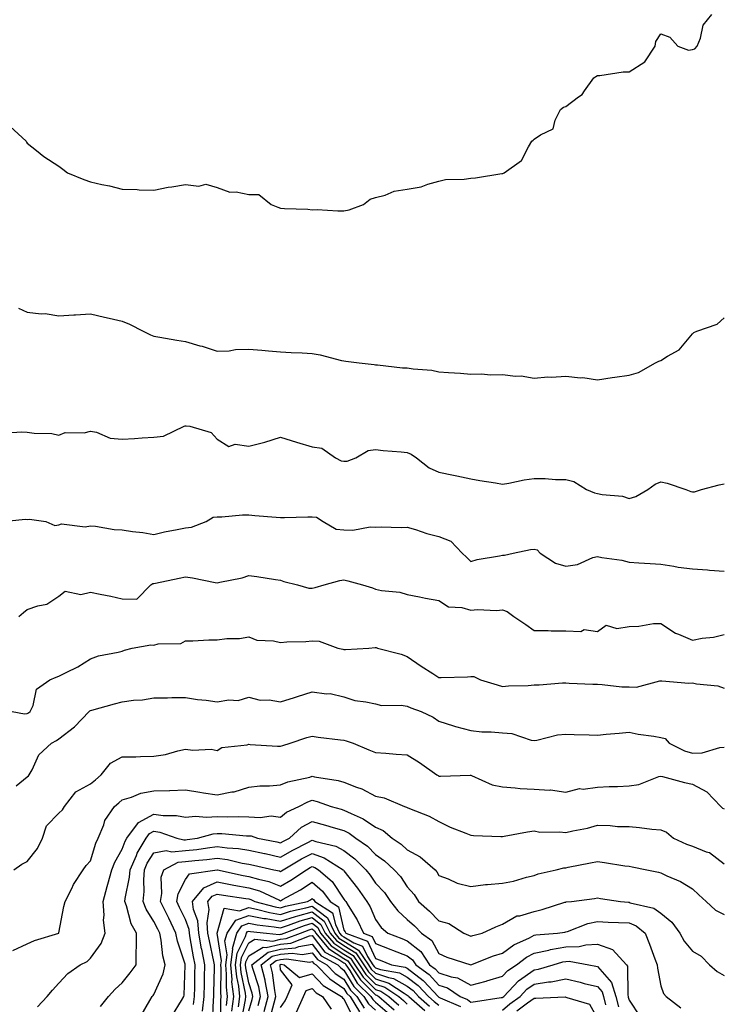
# Model space of a CAD drawing. Units: inches. Extents: x 1018643 to 1021283, y 7245098 to 7247738.
# Drawn here: x 1020626 to 1020848, y 7245689 to 7246000 of the extents above; entities that cross this region are included whole.
import ezdxf

# ---------------------------------------------------------------- set-up
doc = ezdxf.new("R2010")
doc.units = ezdxf.units.IN
doc.header["$MEASUREMENT"] = 0
doc.layers.add('Contour_10187245', color=7, linetype='Continuous', true_color=0xda2c9b)

msp = doc.modelspace()

# ---------------------------------------------------------------- linework, layer by layer
at = {"layer": 'Contour_10187245'}
for points in [[(1020622.69, 7245966.56, 3077), (1020627.67, 7245961.92, 3077), (1020627.8, 7245961.67, 3077), (1020628.05, 7245961.28, 3077), (1020630.99, 7245958.98, 3077), (1020633.27, 7245957.14, 3077), (1020638.05, 7245954.04, 3077), (1020639.25, 7245953.12, 3077), (1020640.76, 7245951.92, 3077), (1020645.95, 7245949.82, 3077), (1020648.05, 7245949.15, 3077), (1020651.66, 7245948.31, 3077), (1020653.98, 7245947.85, 3077), (1020658.05, 7245946.8, 3077), (1020662.81, 7245946.68, 3077), (1020663.38, 7245946.59, 3077), (1020668.05, 7245946.44, 3077), (1020672.53, 7245947.44, 3077), (1020673.66, 7245947.53, 3077), (1020678.05, 7245948.3, 3077), (1020682.18, 7245947.79, 3077), (1020684.49, 7245948.36, 3077), (1020688.05, 7245947.28, 3077), (1020691.99, 7245945.86, 3077), (1020694.05, 7245945.92, 3077), (1020698.05, 7245945.13, 3077), (1020701.21, 7245945.08, 3077), (1020705.08, 7245941.92, 3077), (1020707.19, 7245941.06, 3077), (1020708.05, 7245940.84, 3077), (1020709.27, 7245940.7, 3077), (1020716.62, 7245940.49, 3077), (1020718.05, 7245940.3, 3077), (1020719.63, 7245940.34, 3077), (1020726.08, 7245939.95, 3077), (1020728.05, 7245939.99, 3077), (1020729.71, 7245940.26, 3077), (1020734.24, 7245941.92, 3077), (1020736.35, 7245943.62, 3077), (1020738.05, 7245944.2, 3077), (1020741.05, 7245944.92, 3077), (1020743.86, 7245946.11, 3077), (1020748.05, 7245946.75, 3077), (1020752.47, 7245947.5, 3077), (1020754.49, 7245948.36, 3077), (1020758.05, 7245949.28, 3077), (1020760.11, 7245949.86, 3077), (1020766.03, 7245949.9, 3077), (1020768.05, 7245950.26, 3077), (1020769.58, 7245950.39, 3077), (1020777.86, 7245951.73, 3077), (1020778.05, 7245951.75, 3077), (1020778.2, 7245951.77, 3077), (1020778.64, 7245951.92, 3077), (1020784.12, 7245955.85, 3077), (1020786.28, 7245960.15, 3077), (1020787.41, 7245961.92, 3077), (1020787.76, 7245962.21, 3077), (1020788.05, 7245962.53, 3077), (1020790.05, 7245963.92, 3077), (1020794.13, 7245965.84, 3077), (1020794.69, 7245968.56, 3077), (1020796.4, 7245971.92, 3077), (1020797.32, 7245972.65, 3077), (1020798.05, 7245972.92, 3077), (1020802.07, 7245975.94, 3077), (1020803.25, 7245976.72, 3077), (1020803.95, 7245977.82, 3077), (1020806.96, 7245981.92, 3077), (1020807.56, 7245982.41, 3077), (1020808.05, 7245982.64, 3077), (1020808.81, 7245982.68, 3077), (1020816.17, 7245983.8, 3077), (1020818.05, 7245983.87, 3077), (1020822.99, 7245986.98, 3077), (1020826.32, 7245991.92, 3077), (1020826.55, 7245993.42, 3077), (1020828.05, 7245995.88, 3077), (1020830.9, 7245994.77, 3077), (1020833.49, 7245991.92, 3077), (1020836.86, 7245990.73, 3077), (1020838.05, 7245990.94, 3077), (1020838.85, 7245991.12, 3077), (1020839.6, 7245991.92, 3077), (1020840.64, 7245994.51, 3077), (1020841.45, 7245998.52, 3077), (1020844.14, 7246001.92, 3077)], [(1020625.31, 7245909.18, 3076), (1020628.05, 7245907.98, 3076), (1020632.49, 7245907.48, 3076), (1020633.67, 7245907.54, 3076), (1020638.05, 7245906.84, 3076), (1020642.81, 7245907.16, 3076), (1020643.27, 7245907.14, 3076), (1020648.05, 7245907.42, 3076), (1020652.49, 7245906.36, 3076), (1020653.9, 7245906.07, 3076), (1020658.05, 7245905.13, 3076), (1020660.3, 7245904.17, 3076), (1020664.63, 7245901.92, 3076), (1020666.96, 7245900.83, 3076), (1020668.05, 7245900.37, 3076), (1020669.89, 7245900.08, 3076), (1020675.27, 7245899.14, 3076), (1020678.05, 7245898.73, 3076), (1020682.59, 7245897.38, 3076), (1020683.31, 7245897.18, 3076), (1020688.05, 7245895.61, 3076), (1020691.85, 7245895.72, 3076), (1020693.83, 7245896.14, 3076), (1020698.05, 7245896.23, 3076), (1020702.09, 7245895.96, 3076), (1020704.24, 7245895.73, 3076), (1020708.05, 7245895.46, 3076), (1020711.36, 7245895.23, 3076), (1020714.86, 7245895.11, 3076), (1020718.05, 7245894.92, 3076), (1020720.57, 7245894.44, 3076), (1020727.26, 7245892.71, 3076), (1020728.05, 7245892.55, 3076), (1020728.63, 7245892.5, 3076), (1020732.8, 7245891.92, 3076), (1020737.56, 7245891.43, 3076), (1020738.05, 7245891.32, 3076), (1020738.68, 7245891.29, 3076), (1020746.56, 7245890.43, 3076), (1020748.05, 7245890.34, 3076), (1020749.94, 7245890.03, 3076), (1020755.78, 7245889.65, 3076), (1020758.05, 7245889.17, 3076), (1020761.08, 7245888.89, 3076), (1020764.85, 7245888.72, 3076), (1020768.05, 7245888.41, 3076), (1020771.5, 7245888.47, 3076), (1020774.35, 7245888.22, 3076), (1020778.05, 7245888.28, 3076), (1020782.2, 7245887.77, 3076), (1020783.97, 7245887.84, 3076), (1020788.05, 7245887.11, 3076), (1020792.42, 7245887.55, 3076), (1020793.53, 7245887.4, 3076), (1020798.05, 7245887.7, 3076), (1020802.73, 7245887.24, 3076), (1020803.5, 7245887.37, 3076), (1020808.05, 7245886.57, 3076), (1020812.68, 7245887.29, 3076), (1020813.55, 7245887.42, 3076), (1020818.05, 7245888.1, 3076), (1020821.05, 7245888.92, 3076), (1020826.38, 7245891.92, 3076), (1020827.47, 7245892.5, 3076), (1020828.05, 7245892.65, 3076), (1020830.18, 7245894.05, 3076), (1020833.86, 7245896.11, 3076), (1020838.05, 7245901.16, 3076), (1020838.48, 7245901.49, 3076), (1020839.48, 7245901.92, 3076), (1020845.85, 7245904.12, 3076), (1020848.05, 7245906.2, 3076)], [(1020620.26, 7245869.71, 3075), (1020626.27, 7245870.14, 3075), (1020628.05, 7245870.07, 3075), (1020630.26, 7245869.71, 3075), (1020635.82, 7245869.69, 3075), (1020638.05, 7245869.16, 3075), (1020640, 7245869.97, 3075), (1020646.01, 7245869.88, 3075), (1020648.05, 7245870.34, 3075), (1020649.93, 7245870.04, 3075), (1020654.27, 7245868.14, 3075), (1020658.05, 7245867.84, 3075), (1020661.9, 7245868.07, 3075), (1020664.39, 7245868.26, 3075), (1020668.05, 7245868.48, 3075), (1020671.11, 7245868.86, 3075), (1020677.64, 7245871.92, 3075), (1020677.91, 7245872.06, 3075), (1020678.05, 7245872.09, 3075), (1020678.21, 7245872.08, 3075), (1020679.43, 7245871.92, 3075), (1020686.14, 7245870.01, 3075), (1020688.05, 7245867.83, 3075), (1020691.7, 7245865.57, 3075), (1020693.7, 7245866.27, 3075), (1020698.05, 7245865.6, 3075), (1020703.04, 7245866.93, 3075), (1020703.07, 7245866.94, 3075), (1020708.05, 7245868.45, 3075), (1020713.04, 7245866.91, 3075), (1020713.06, 7245866.91, 3075), (1020718.05, 7245865.44, 3075), (1020721.11, 7245864.98, 3075), (1020725.35, 7245861.92, 3075), (1020727.16, 7245861.03, 3075), (1020728.05, 7245860.96, 3075), (1020729.02, 7245860.95, 3075), (1020731.75, 7245861.92, 3075), (1020735.7, 7245864.27, 3075), (1020738.05, 7245864.57, 3075), (1020740.38, 7245864.25, 3075), (1020746.12, 7245863.85, 3075), (1020748.05, 7245863.62, 3075), (1020749.27, 7245863.14, 3075), (1020750.99, 7245861.92, 3075), (1020754.92, 7245858.8, 3075), (1020758.05, 7245857.49, 3075), (1020762.67, 7245856.54, 3075), (1020763.68, 7245856.29, 3075), (1020768.05, 7245855.34, 3075), (1020770.89, 7245854.76, 3075), (1020775.9, 7245854.07, 3075), (1020778.05, 7245853.68, 3075), (1020780.1, 7245853.97, 3075), (1020784.9, 7245855.07, 3075), (1020788.05, 7245855.46, 3075), (1020791.58, 7245855.45, 3075), (1020794.82, 7245855.15, 3075), (1020798.05, 7245855.14, 3075), (1020800.62, 7245854.49, 3075), (1020804.66, 7245851.92, 3075), (1020807.09, 7245850.96, 3075), (1020808.05, 7245850.74, 3075), (1020809.6, 7245850.37, 3075), (1020815.98, 7245849.85, 3075), (1020818.05, 7245849.08, 3075), (1020820.16, 7245849.81, 3075), (1020823.95, 7245851.92, 3075), (1020826.29, 7245853.68, 3075), (1020828.05, 7245854.38, 3075), (1020830.1, 7245853.97, 3075), (1020835.96, 7245851.92, 3075), (1020837.52, 7245851.39, 3075), (1020838.05, 7245851.22, 3075), (1020838.69, 7245851.28, 3075), (1020840.87, 7245851.92, 3075), (1020846.5, 7245853.47, 3075), (1020848.05, 7245853.78, 3075)], [(1020620.43, 7245841.92, 3074), (1020627.38, 7245842.59, 3074), (1020628.05, 7245842.52, 3074), (1020628.75, 7245842.62, 3074), (1020633.94, 7245841.92, 3074), (1020636.73, 7245840.6, 3074), (1020638.05, 7245840.77, 3074), (1020638.85, 7245841.12, 3074), (1020646.3, 7245840.17, 3074), (1020648.05, 7245840.51, 3074), (1020649.58, 7245840.39, 3074), (1020655.5, 7245839.37, 3074), (1020658.05, 7245839.2, 3074), (1020661.3, 7245838.67, 3074), (1020664.57, 7245838.44, 3074), (1020668.05, 7245837.74, 3074), (1020671.41, 7245838.56, 3074), (1020675.44, 7245839.31, 3074), (1020678.05, 7245839.9, 3074), (1020679.91, 7245840.06, 3074), (1020684.56, 7245841.92, 3074), (1020686.76, 7245843.21, 3074), (1020688.05, 7245843.31, 3074), (1020689.51, 7245843.38, 3074), (1020696.05, 7245843.92, 3074), (1020698.05, 7245843.99, 3074), (1020699.9, 7245843.77, 3074), (1020706.69, 7245843.28, 3074), (1020708.05, 7245843.13, 3074), (1020709.26, 7245843.13, 3074), (1020716.66, 7245843.31, 3074), (1020718.05, 7245843.31, 3074), (1020719.33, 7245843.2, 3074), (1020721.48, 7245841.92, 3074), (1020725.6, 7245839.47, 3074), (1020728.05, 7245839.2, 3074), (1020730.85, 7245839.12, 3074), (1020736.27, 7245840.14, 3074), (1020738.05, 7245840.07, 3074), (1020739.75, 7245840.22, 3074), (1020746.09, 7245839.96, 3074), (1020748.05, 7245840.08, 3074), (1020750.66, 7245839.31, 3074), (1020754.22, 7245838.09, 3074), (1020758.05, 7245837.11, 3074), (1020761.77, 7245835.64, 3074), (1020765.33, 7245831.92, 3074), (1020766.77, 7245830.64, 3074), (1020768.05, 7245829.24, 3074), (1020770.06, 7245829.91, 3074), (1020777.16, 7245831.03, 3074), (1020778.05, 7245831.26, 3074), (1020778.69, 7245831.28, 3074), (1020781.5, 7245831.92, 3074), (1020786.92, 7245833.05, 3074), (1020788.05, 7245833.17, 3074), (1020789.07, 7245832.94, 3074), (1020789.94, 7245831.92, 3074), (1020794.81, 7245828.68, 3074), (1020798.05, 7245827.78, 3074), (1020801.73, 7245828.24, 3074), (1020806.63, 7245830.5, 3074), (1020808.05, 7245830.84, 3074), (1020809.45, 7245830.52, 3074), (1020815.77, 7245829.64, 3074), (1020818.05, 7245829.04, 3074), (1020821.12, 7245828.85, 3074), (1020824.74, 7245828.61, 3074), (1020828.05, 7245828.41, 3074), (1020832.16, 7245827.81, 3074), (1020833.58, 7245827.45, 3074), (1020838.05, 7245826.95, 3074), (1020842.78, 7245826.65, 3074), (1020843.45, 7245826.52, 3074), (1020848.05, 7245826.16, 3074)], [(1020625.38, 7245811.92, 3073), (1020626.85, 7245813.12, 3073), (1020628.05, 7245814.07, 3073), (1020631.41, 7245815.28, 3073), (1020634.2, 7245815.77, 3073), (1020638.05, 7245818.3, 3073), (1020640.08, 7245819.89, 3073), (1020644.98, 7245818.85, 3073), (1020648.05, 7245819.54, 3073), (1020651.08, 7245818.89, 3073), (1020654.43, 7245818.3, 3073), (1020658.05, 7245817.47, 3073), (1020662.62, 7245817.35, 3073), (1020667.07, 7245821.92, 3073), (1020667.7, 7245822.27, 3073), (1020668.05, 7245822.29, 3073), (1020668.53, 7245822.4, 3073), (1020676.03, 7245823.94, 3073), (1020678.05, 7245824.42, 3073), (1020680.2, 7245824.07, 3073), (1020687.34, 7245822.63, 3073), (1020688.05, 7245822.51, 3073), (1020688.85, 7245822.72, 3073), (1020695.87, 7245824.1, 3073), (1020698.05, 7245824.79, 3073), (1020700.59, 7245824.46, 3073), (1020706.42, 7245823.55, 3073), (1020708.05, 7245823.33, 3073), (1020709.07, 7245822.94, 3073), (1020713.36, 7245821.92, 3073), (1020716.95, 7245820.82, 3073), (1020718.05, 7245820.87, 3073), (1020718.91, 7245821.06, 3073), (1020721.8, 7245821.92, 3073), (1020726.78, 7245823.19, 3073), (1020728.05, 7245823.46, 3073), (1020729.31, 7245823.18, 3073), (1020733.93, 7245821.92, 3073), (1020737.01, 7245820.88, 3073), (1020738.05, 7245820.48, 3073), (1020739.88, 7245820.09, 3073), (1020745.68, 7245819.55, 3073), (1020748.05, 7245818.84, 3073), (1020751.86, 7245818.11, 3073), (1020753.8, 7245817.67, 3073), (1020758.05, 7245816.9, 3073), (1020761.04, 7245814.91, 3073), (1020765.25, 7245814.72, 3073), (1020768.05, 7245813.87, 3073), (1020770.2, 7245814.07, 3073), (1020776.25, 7245813.72, 3073), (1020778.05, 7245813.94, 3073), (1020779.56, 7245813.43, 3073), (1020781.64, 7245811.92, 3073), (1020785.45, 7245809.32, 3073), (1020788.05, 7245807.43, 3073), (1020792.53, 7245807.44, 3073), (1020793.45, 7245807.32, 3073), (1020798.05, 7245807.33, 3073), (1020802.81, 7245807.16, 3073), (1020803.9, 7245807.77, 3073), (1020808.05, 7245807.19, 3073), (1020810.86, 7245809.11, 3073), (1020814.2, 7245808.07, 3073), (1020818.05, 7245808.76, 3073), (1020821.17, 7245808.8, 3073), (1020825.8, 7245809.67, 3073), (1020828.05, 7245809.71, 3073), (1020832.73, 7245806.6, 3073), (1020833.66, 7245806.31, 3073), (1020838.05, 7245804.43, 3073), (1020841.18, 7245805.05, 3073), (1020844.67, 7245805.3, 3073), (1020848.05, 7245806.23, 3073)], [(1020623.32, 7245781.92, 3072), (1020627.24, 7245781.11, 3072), (1020628.05, 7245781.27, 3072), (1020628.46, 7245781.51, 3072), (1020629.02, 7245781.92, 3072), (1020629.9, 7245783.77, 3072), (1020631.01, 7245788.96, 3072), (1020635.24, 7245791.92, 3072), (1020637.24, 7245792.73, 3072), (1020638.05, 7245792.99, 3072), (1020640.34, 7245794.21, 3072), (1020643.98, 7245795.99, 3072), (1020648.05, 7245798.56, 3072), (1020650.55, 7245799.42, 3072), (1020656.73, 7245800.6, 3072), (1020658.05, 7245800.96, 3072), (1020658.74, 7245801.23, 3072), (1020661.14, 7245801.92, 3072), (1020667.05, 7245802.92, 3072), (1020668.05, 7245802.86, 3072), (1020669.34, 7245803.21, 3072), (1020676.59, 7245803.38, 3072), (1020678.05, 7245804.21, 3072), (1020680.29, 7245804.16, 3072), (1020685.43, 7245804.54, 3072), (1020688.05, 7245804.49, 3072), (1020691.02, 7245804.89, 3072), (1020695.04, 7245804.93, 3072), (1020698.05, 7245805.47, 3072), (1020700.56, 7245804.43, 3072), (1020705.79, 7245804.18, 3072), (1020708.05, 7245803.63, 3072), (1020709.98, 7245803.85, 3072), (1020716.03, 7245803.94, 3072), (1020718.05, 7245804.24, 3072), (1020720.25, 7245804.12, 3072), (1020726.07, 7245801.92, 3072), (1020727.65, 7245801.52, 3072), (1020728.05, 7245801.49, 3072), (1020728.51, 7245801.46, 3072), (1020735.9, 7245801.92, 3072), (1020737.85, 7245802.12, 3072), (1020738.05, 7245802.09, 3072), (1020738.19, 7245802.06, 3072), (1020738.68, 7245801.92, 3072), (1020746.09, 7245799.96, 3072), (1020748.05, 7245799.24, 3072), (1020752.37, 7245796.24, 3072), (1020756.13, 7245793.84, 3072), (1020758.05, 7245792.59, 3072), (1020758.76, 7245792.63, 3072), (1020767.1, 7245792.87, 3072), (1020768.05, 7245792.93, 3072), (1020769.03, 7245792.9, 3072), (1020771.19, 7245791.92, 3072), (1020776.44, 7245790.31, 3072), (1020778.05, 7245789.8, 3072), (1020779.95, 7245790.02, 3072), (1020786.22, 7245790.09, 3072), (1020788.05, 7245790.27, 3072), (1020789.72, 7245790.25, 3072), (1020797.02, 7245790.89, 3072), (1020798.05, 7245790.88, 3072), (1020799.14, 7245790.83, 3072), (1020806.65, 7245790.52, 3072), (1020808.05, 7245790.46, 3072), (1020809.52, 7245790.45, 3072), (1020815.81, 7245789.68, 3072), (1020818.05, 7245789.67, 3072), (1020820.38, 7245789.59, 3072), (1020827.72, 7245791.59, 3072), (1020828.05, 7245791.56, 3072), (1020828.36, 7245791.61, 3072), (1020836.95, 7245790.82, 3072), (1020838.05, 7245790.92, 3072), (1020839.35, 7245790.62, 3072), (1020846.09, 7245789.96, 3072), (1020848.05, 7245789.28, 3072)], [(1020624.54, 7245758.41, 3071), (1020628.05, 7245761.22, 3071), (1020628.44, 7245761.53, 3071), (1020628.69, 7245761.92, 3071), (1020629.58, 7245763.45, 3071), (1020631.73, 7245768.24, 3071), (1020635.71, 7245771.92, 3071), (1020637.25, 7245772.72, 3071), (1020638.05, 7245773.3, 3071), (1020642.93, 7245777.04, 3071), (1020647.66, 7245781.92, 3071), (1020647.86, 7245782.11, 3071), (1020648.05, 7245782.2, 3071), (1020648.43, 7245782.3, 3071), (1020655.64, 7245784.33, 3071), (1020658.05, 7245784.93, 3071), (1020661.58, 7245785.45, 3071), (1020664.44, 7245785.53, 3071), (1020668.05, 7245786.21, 3071), (1020672.36, 7245786.23, 3071), (1020673.71, 7245786.26, 3071), (1020678.05, 7245786.28, 3071), (1020681.83, 7245785.7, 3071), (1020684.53, 7245785.44, 3071), (1020688.05, 7245784.95, 3071), (1020691.68, 7245785.55, 3071), (1020694.61, 7245785.36, 3071), (1020698.05, 7245786.37, 3071), (1020701.59, 7245785.46, 3071), (1020704.43, 7245785.54, 3071), (1020708.05, 7245784.96, 3071), (1020712.45, 7245786.32, 3071), (1020713.37, 7245786.6, 3071), (1020718.05, 7245788.09, 3071), (1020722.5, 7245787.47, 3071), (1020723.74, 7245787.61, 3071), (1020728.05, 7245786.47, 3071), (1020731.49, 7245785.36, 3071), (1020734.99, 7245784.98, 3071), (1020738.05, 7245784.27, 3071), (1020739.92, 7245783.79, 3071), (1020746.11, 7245783.86, 3071), (1020748.05, 7245783.53, 3071), (1020749.17, 7245783.04, 3071), (1020752.46, 7245781.92, 3071), (1020756.25, 7245780.12, 3071), (1020758.05, 7245778.84, 3071), (1020762.62, 7245777.35, 3071), (1020763.23, 7245777.1, 3071), (1020768.05, 7245775.88, 3071), (1020771.55, 7245775.42, 3071), (1020774.48, 7245775.49, 3071), (1020778.05, 7245775.13, 3071), (1020781.08, 7245774.95, 3071), (1020787.14, 7245772.83, 3071), (1020788.05, 7245772.74, 3071), (1020788.95, 7245772.82, 3071), (1020795.41, 7245774.56, 3071), (1020798.05, 7245774.71, 3071), (1020800.76, 7245774.63, 3071), (1020805.45, 7245774.52, 3071), (1020808.05, 7245774.44, 3071), (1020810.84, 7245774.71, 3071), (1020814.9, 7245775.07, 3071), (1020818.05, 7245775.39, 3071), (1020820.89, 7245774.76, 3071), (1020825.87, 7245774.1, 3071), (1020828.05, 7245773.69, 3071), (1020829.5, 7245773.37, 3071), (1020830.76, 7245771.92, 3071), (1020835.59, 7245769.46, 3071), (1020838.05, 7245768.75, 3071), (1020841.12, 7245768.85, 3071), (1020846.68, 7245770.55, 3071), (1020848.05, 7245770.64, 3071)], [(1020623.79, 7245731.92, 3070), (1020626.31, 7245733.66, 3070), (1020628.05, 7245734.52, 3070), (1020631.31, 7245738.66, 3070), (1020632.85, 7245741.92, 3070), (1020634.18, 7245745.79, 3070), (1020638.05, 7245749.8, 3070), (1020639.17, 7245750.8, 3070), (1020639.82, 7245751.92, 3070), (1020643.4, 7245756.57, 3070), (1020648.05, 7245759.02, 3070), (1020649.63, 7245760.34, 3070), (1020651.37, 7245761.92, 3070), (1020654.39, 7245765.58, 3070), (1020658.05, 7245767.54, 3070), (1020662.36, 7245767.61, 3070), (1020663.79, 7245767.66, 3070), (1020668.05, 7245767.74, 3070), (1020671.66, 7245768.31, 3070), (1020675.61, 7245769.48, 3070), (1020678.05, 7245769.97, 3070), (1020680.34, 7245769.63, 3070), (1020686.17, 7245770.04, 3070), (1020688.05, 7245769.57, 3070), (1020689.45, 7245770.52, 3070), (1020697.46, 7245771.33, 3070), (1020698.05, 7245771.53, 3070), (1020698.46, 7245771.51, 3070), (1020707.1, 7245770.97, 3070), (1020708.05, 7245770.93, 3070), (1020708.79, 7245771.18, 3070), (1020711.07, 7245771.92, 3070), (1020716.33, 7245773.64, 3070), (1020718.05, 7245774.11, 3070), (1020719.87, 7245773.74, 3070), (1020727, 7245772.97, 3070), (1020728.05, 7245772.79, 3070), (1020728.79, 7245772.66, 3070), (1020730.94, 7245771.92, 3070), (1020735.92, 7245769.79, 3070), (1020738.05, 7245768.89, 3070), (1020741.29, 7245768.68, 3070), (1020744.5, 7245768.37, 3070), (1020748.05, 7245768.15, 3070), (1020751.9, 7245765.77, 3070), (1020757.38, 7245761.92, 3070), (1020757.77, 7245761.64, 3070), (1020758.05, 7245761.51, 3070), (1020758.55, 7245761.42, 3070), (1020767.93, 7245761.8, 3070), (1020768.05, 7245761.76, 3070), (1020768.27, 7245761.7, 3070), (1020774.85, 7245758.72, 3070), (1020778.05, 7245758.13, 3070), (1020782.14, 7245757.83, 3070), (1020783.68, 7245757.55, 3070), (1020788.05, 7245757.31, 3070), (1020792.95, 7245757.02, 3070), (1020793.24, 7245757.11, 3070), (1020798.05, 7245756.43, 3070), (1020802.37, 7245757.6, 3070), (1020803.53, 7245757.4, 3070), (1020808.05, 7245757.99, 3070), (1020811.72, 7245758.25, 3070), (1020814.37, 7245758.24, 3070), (1020818.05, 7245758.45, 3070), (1020821.11, 7245758.86, 3070), (1020827.46, 7245761.33, 3070), (1020828.05, 7245761.46, 3070), (1020828.65, 7245761.32, 3070), (1020835.59, 7245759.46, 3070), (1020838.05, 7245758.97, 3070), (1020842.62, 7245756.49, 3070), (1020847.02, 7245751.92, 3070), (1020847.52, 7245751.39, 3070), (1020848.05, 7245751.14, 3070)], [(1020623.51, 7245706.46, 3069), (1020628.05, 7245708.49, 3069), (1020630.37, 7245709.6, 3069), (1020638.01, 7245711.92, 3069), (1020638.04, 7245711.93, 3069), (1020638.05, 7245711.99, 3069), (1020639.66, 7245720.31, 3069), (1020640.07, 7245721.92, 3069), (1020642.1, 7245725.97, 3069), (1020642.67, 7245727.3, 3069), (1020645.71, 7245731.92, 3069), (1020646.68, 7245733.29, 3069), (1020648.05, 7245734.74, 3069), (1020649.67, 7245740.3, 3069), (1020650.5, 7245741.92, 3069), (1020652.19, 7245746.06, 3069), (1020652.55, 7245747.42, 3069), (1020655.6, 7245751.92, 3069), (1020656.94, 7245753.03, 3069), (1020658.05, 7245754.04, 3069), (1020660.97, 7245754.84, 3069), (1020663.88, 7245756.09, 3069), (1020668.05, 7245756.83, 3069), (1020672.99, 7245756.98, 3069), (1020673.12, 7245756.99, 3069), (1020678.05, 7245757.13, 3069), (1020682.51, 7245756.38, 3069), (1020683.75, 7245756.22, 3069), (1020688.05, 7245755.53, 3069), (1020692.63, 7245756.5, 3069), (1020693.43, 7245756.54, 3069), (1020698.05, 7245758.02, 3069), (1020701.53, 7245758.44, 3069), (1020704.51, 7245758.38, 3069), (1020708.05, 7245758.72, 3069), (1020710.29, 7245759.68, 3069), (1020717.32, 7245761.19, 3069), (1020718.05, 7245761.42, 3069), (1020718.7, 7245761.27, 3069), (1020726.18, 7245760.05, 3069), (1020728.05, 7245759.52, 3069), (1020731.98, 7245757.99, 3069), (1020733.64, 7245757.51, 3069), (1020738.05, 7245755.19, 3069), (1020740.79, 7245754.66, 3069), (1020747.14, 7245751.92, 3069), (1020747.83, 7245751.7, 3069), (1020748.05, 7245751.53, 3069), (1020748.75, 7245751.22, 3069), (1020754.98, 7245748.85, 3069), (1020758.05, 7245747.12, 3069), (1020761.54, 7245745.41, 3069), (1020766.53, 7245743.44, 3069), (1020768.05, 7245742.79, 3069), (1020768.9, 7245742.77, 3069), (1020777.57, 7245742.4, 3069), (1020778.05, 7245742.39, 3069), (1020778.6, 7245742.47, 3069), (1020786.04, 7245743.93, 3069), (1020788.05, 7245744.18, 3069), (1020789.91, 7245743.78, 3069), (1020796.04, 7245743.93, 3069), (1020798.05, 7245743.64, 3069), (1020800.33, 7245744.2, 3069), (1020804.92, 7245745.05, 3069), (1020808.05, 7245745.95, 3069), (1020812.07, 7245745.94, 3069), (1020814.41, 7245745.56, 3069), (1020818.05, 7245745.54, 3069), (1020821.35, 7245745.22, 3069), (1020825.21, 7245744.76, 3069), (1020828.05, 7245744.47, 3069), (1020829.87, 7245743.74, 3069), (1020832.04, 7245741.92, 3069), (1020836.17, 7245740.04, 3069), (1020838.05, 7245739.32, 3069), (1020842.42, 7245737.55, 3069), (1020843.45, 7245737.32, 3069), (1020848.05, 7245733.79, 3069)], [(1020631.33, 7245688.64, 3068), (1020634.39, 7245691.92, 3068), (1020636.03, 7245693.94, 3068), (1020638.05, 7245696.12, 3068), (1020640.84, 7245699.13, 3068), (1020644.82, 7245701.92, 3068), (1020646.98, 7245702.99, 3068), (1020648.05, 7245703.97, 3068), (1020651.36, 7245708.61, 3068), (1020652.65, 7245711.92, 3068), (1020652.14, 7245716.01, 3068), (1020652.37, 7245717.6, 3068), (1020652.03, 7245721.92, 3068), (1020653.29, 7245726.68, 3068), (1020653.51, 7245727.38, 3068), (1020654.78, 7245731.92, 3068), (1020655.69, 7245734.28, 3068), (1020658.05, 7245738.37, 3068), (1020658.98, 7245740.99, 3068), (1020659.51, 7245741.92, 3068), (1020663.18, 7245746.79, 3068), (1020668.05, 7245749.43, 3068), (1020670.96, 7245749.01, 3068), (1020675.22, 7245749.09, 3068), (1020678.05, 7245748.49, 3068), (1020681.16, 7245748.81, 3068), (1020684.62, 7245748.49, 3068), (1020688.05, 7245748.74, 3068), (1020691.31, 7245748.66, 3068), (1020694.88, 7245748.75, 3068), (1020698.05, 7245748.65, 3068), (1020701.58, 7245748.39, 3068), (1020705.05, 7245748.92, 3068), (1020708.05, 7245748.57, 3068), (1020709.86, 7245750.11, 3068), (1020713.79, 7245751.92, 3068), (1020716.59, 7245753.38, 3068), (1020718.05, 7245753.84, 3068), (1020719.6, 7245753.47, 3068), (1020723.96, 7245751.92, 3068), (1020727.17, 7245751.04, 3068), (1020728.05, 7245750.78, 3068), (1020730.33, 7245749.64, 3068), (1020734.16, 7245748.03, 3068), (1020738.05, 7245745.36, 3068), (1020740.41, 7245744.28, 3068), (1020743.27, 7245741.92, 3068), (1020746.1, 7245739.97, 3068), (1020748.05, 7245738.19, 3068), (1020752.08, 7245735.95, 3068), (1020756.8, 7245731.92, 3068), (1020757.39, 7245731.26, 3068), (1020758.05, 7245730.05, 3068), (1020760.97, 7245729, 3068), (1020763.79, 7245727.66, 3068), (1020768.05, 7245726.58, 3068), (1020772.74, 7245727.23, 3068), (1020773.34, 7245727.21, 3068), (1020778.05, 7245727.69, 3068), (1020781.62, 7245728.35, 3068), (1020785.72, 7245729.59, 3068), (1020788.05, 7245730.1, 3068), (1020789.35, 7245730.62, 3068), (1020795, 7245731.92, 3068), (1020797.46, 7245732.51, 3068), (1020798.05, 7245732.57, 3068), (1020798.86, 7245732.73, 3068), (1020805.84, 7245734.13, 3068), (1020808.05, 7245734.56, 3068), (1020810.35, 7245734.22, 3068), (1020816.77, 7245733.2, 3068), (1020818.05, 7245733, 3068), (1020819.01, 7245732.88, 3068), (1020823.67, 7245731.92, 3068), (1020827.3, 7245731.17, 3068), (1020828.05, 7245730.94, 3068), (1020829.94, 7245730.03, 3068), (1020834.31, 7245728.18, 3068), (1020838.05, 7245725.87, 3068), (1020840.1, 7245723.97, 3068), (1020842.36, 7245721.92, 3068), (1020845.3, 7245719.17, 3068), (1020848.05, 7245717.76, 3068)], [(1020651.2, 7245688.77, 3067), (1020653.75, 7245691.92, 3067), (1020655.8, 7245694.17, 3067), (1020658.05, 7245696.25, 3067), (1020660.58, 7245699.39, 3067), (1020662.48, 7245701.92, 3067), (1020662.42, 7245706.29, 3067), (1020662.6, 7245707.37, 3067), (1020662.55, 7245711.92, 3067), (1020660.92, 7245714.79, 3067), (1020659.41, 7245720.56, 3067), (1020658.89, 7245721.92, 3067), (1020658.99, 7245722.86, 3067), (1020660.39, 7245729.58, 3067), (1020660.58, 7245731.92, 3067), (1020662.51, 7245736.38, 3067), (1020662.8, 7245737.17, 3067), (1020665.56, 7245741.92, 3067), (1020666.63, 7245743.34, 3067), (1020668.05, 7245744.11, 3067), (1020669.96, 7245743.83, 3067), (1020675.27, 7245741.92, 3067), (1020677.45, 7245741.32, 3067), (1020678.05, 7245741.37, 3067), (1020678.54, 7245741.43, 3067), (1020681.81, 7245741.92, 3067), (1020686.72, 7245743.25, 3067), (1020688.05, 7245743.35, 3067), (1020689.44, 7245743.31, 3067), (1020697.3, 7245742.67, 3067), (1020698.05, 7245742.65, 3067), (1020698.73, 7245742.6, 3067), (1020700.79, 7245741.92, 3067), (1020706.86, 7245740.73, 3067), (1020708.05, 7245740.46, 3067), (1020708.98, 7245740.99, 3067), (1020710.82, 7245741.92, 3067), (1020714.65, 7245745.32, 3067), (1020718.05, 7245747.2, 3067), (1020722.17, 7245746.04, 3067), (1020724.68, 7245745.29, 3067), (1020728.05, 7245744.32, 3067), (1020729.65, 7245743.52, 3067), (1020731.82, 7245741.92, 3067), (1020735.46, 7245739.33, 3067), (1020738.05, 7245736.74, 3067), (1020740.84, 7245734.71, 3067), (1020743.9, 7245731.92, 3067), (1020745.87, 7245729.74, 3067), (1020748.05, 7245726.49, 3067), (1020750.23, 7245724.1, 3067), (1020751.58, 7245721.92, 3067), (1020755, 7245718.87, 3067), (1020758.05, 7245715.84, 3067), (1020761.11, 7245714.98, 3067), (1020765.94, 7245711.92, 3067), (1020767.35, 7245711.22, 3067), (1020768.05, 7245710.94, 3067), (1020768.77, 7245711.2, 3067), (1020771.71, 7245711.92, 3067), (1020776.03, 7245713.94, 3067), (1020778.05, 7245714.7, 3067), (1020782.64, 7245717.33, 3067), (1020783.54, 7245717.41, 3067), (1020788.05, 7245718.78, 3067), (1020790.64, 7245719.33, 3067), (1020797.78, 7245721.65, 3067), (1020798.05, 7245721.71, 3067), (1020798.21, 7245721.76, 3067), (1020799.9, 7245721.92, 3067), (1020807.09, 7245722.88, 3067), (1020808.05, 7245723.03, 3067), (1020809.02, 7245722.89, 3067), (1020815.32, 7245721.92, 3067), (1020817.83, 7245721.7, 3067), (1020818.05, 7245721.69, 3067), (1020818.45, 7245721.52, 3067), (1020825.89, 7245719.76, 3067), (1020828.05, 7245718.17, 3067), (1020831.55, 7245715.42, 3067), (1020834.09, 7245711.92, 3067), (1020835.5, 7245709.37, 3067), (1020838.05, 7245706.25, 3067), (1020840.78, 7245704.65, 3067), (1020843.44, 7245701.92, 3067), (1020845.89, 7245699.76, 3067), (1020848.05, 7245698.49, 3067)], [(1020664.07, 7245685.9, 3066), (1020666.79, 7245690.66, 3066), (1020667.55, 7245691.92, 3066), (1020667.77, 7245692.2, 3066), (1020668.05, 7245692.57, 3066), (1020670.96, 7245699.01, 3066), (1020671.55, 7245701.92, 3066), (1020670.86, 7245704.73, 3066), (1020670.32, 7245709.65, 3066), (1020669.87, 7245711.92, 3066), (1020669.27, 7245713.14, 3066), (1020668.05, 7245715.63, 3066), (1020665.57, 7245719.44, 3066), (1020664.62, 7245721.92, 3066), (1020664.93, 7245725.04, 3066), (1020664.82, 7245728.69, 3066), (1020665.07, 7245731.92, 3066), (1020665.97, 7245734, 3066), (1020668.05, 7245737.21, 3066), (1020671.95, 7245738.02, 3066), (1020673.68, 7245737.55, 3066), (1020678.05, 7245737.95, 3066), (1020681.61, 7245738.36, 3066), (1020684.98, 7245738.85, 3066), (1020688.05, 7245739.23, 3066), (1020691.17, 7245738.8, 3066), (1020694.74, 7245738.61, 3066), (1020698.05, 7245738.07, 3066), (1020702.92, 7245737.05, 3066), (1020703.14, 7245737.01, 3066), (1020708.05, 7245735.94, 3066), (1020711.86, 7245738.11, 3066), (1020716.62, 7245740.49, 3066), (1020718.05, 7245741.24, 3066), (1020719.12, 7245740.85, 3066), (1020725.5, 7245739.37, 3066), (1020728.05, 7245737.97, 3066), (1020731.52, 7245735.39, 3066), (1020734.97, 7245731.92, 3066), (1020736.31, 7245730.18, 3066), (1020738.05, 7245727.72, 3066), (1020740.82, 7245724.69, 3066), (1020742.79, 7245721.92, 3066), (1020745.04, 7245718.91, 3066), (1020748.05, 7245716.2, 3066), (1020750.31, 7245714.18, 3066), (1020752.57, 7245711.92, 3066), (1020755.76, 7245709.63, 3066), (1020758.05, 7245705.46, 3066), (1020760.48, 7245704.35, 3066), (1020768.05, 7245701.92, 3066), (1020775.21, 7245704.76, 3066), (1020778.05, 7245705.6, 3066), (1020781.72, 7245708.25, 3066), (1020786.59, 7245710.46, 3066), (1020788.05, 7245711.23, 3066), (1020788.63, 7245711.34, 3066), (1020795.5, 7245711.92, 3066), (1020797.74, 7245712.23, 3066), (1020798.05, 7245712.31, 3066), (1020798.6, 7245712.47, 3066), (1020805.05, 7245714.92, 3066), (1020808.05, 7245715.53, 3066), (1020811.48, 7245715.35, 3066), (1020814.68, 7245715.29, 3066), (1020818.05, 7245715.11, 3066), (1020820.32, 7245714.19, 3066), (1020823.1, 7245711.92, 3066), (1020824.54, 7245708.41, 3066), (1020826.19, 7245703.78, 3066), (1020826.91, 7245701.92, 3066), (1020827, 7245700.87, 3066), (1020828.05, 7245695.27, 3066), (1020828.96, 7245692.83, 3066), (1020829.78, 7245691.92, 3066), (1020834.41, 7245688.28, 3066)], [(1020673.96, 7245686.01, 3065), (1020676.76, 7245690.63, 3065), (1020677.46, 7245691.92, 3065), (1020677.6, 7245692.37, 3065), (1020677.89, 7245701.76, 3065), (1020677.92, 7245701.92, 3065), (1020677.88, 7245702.09, 3065), (1020675.51, 7245709.38, 3065), (1020675.01, 7245711.92, 3065), (1020672.72, 7245716.59, 3065), (1020672.08, 7245717.89, 3065), (1020670.11, 7245721.92, 3065), (1020670.58, 7245724.45, 3065), (1020670.36, 7245729.61, 3065), (1020671.15, 7245731.92, 3065), (1020675.68, 7245734.29, 3065), (1020678.05, 7245734.51, 3065), (1020680.97, 7245734.84, 3065), (1020684.79, 7245735.18, 3065), (1020688.05, 7245735.58, 3065), (1020691.27, 7245735.14, 3065), (1020695.94, 7245734.03, 3065), (1020698.05, 7245733.69, 3065), (1020699.51, 7245733.38, 3065), (1020705.87, 7245731.92, 3065), (1020707.68, 7245731.55, 3065), (1020708.05, 7245731.4, 3065), (1020708.38, 7245731.59, 3065), (1020708.87, 7245731.92, 3065), (1020714.65, 7245735.32, 3065), (1020718.05, 7245737.1, 3065), (1020721.85, 7245735.72, 3065), (1020727.79, 7245731.92, 3065), (1020727.92, 7245731.79, 3065), (1020728.05, 7245731.61, 3065), (1020732.28, 7245726.15, 3065), (1020735.32, 7245721.92, 3065), (1020736.32, 7245720.19, 3065), (1020738.05, 7245716.26, 3065), (1020739.83, 7245713.7, 3065), (1020741.85, 7245711.92, 3065), (1020746.31, 7245710.18, 3065), (1020748.05, 7245709.51, 3065), (1020752.28, 7245706.15, 3065), (1020755.09, 7245701.92, 3065), (1020756.79, 7245700.66, 3065), (1020758.05, 7245699.33, 3065), (1020761.91, 7245698.06, 3065), (1020763.88, 7245697.75, 3065), (1020768.05, 7245695.46, 3065), (1020772.91, 7245696.78, 3065), (1020773.13, 7245696.84, 3065), (1020778.05, 7245698.28, 3065), (1020779.81, 7245700.16, 3065), (1020782.56, 7245701.92, 3065), (1020785.68, 7245704.29, 3065), (1020788.05, 7245705.54, 3065), (1020792.68, 7245706.55, 3065), (1020793.25, 7245706.72, 3065), (1020798.05, 7245707.55, 3065), (1020802.28, 7245707.69, 3065), (1020804.37, 7245708.24, 3065), (1020808.05, 7245708.43, 3065), (1020812.83, 7245706.7, 3065), (1020817.23, 7245701.92, 3065), (1020817.59, 7245701.46, 3065), (1020817.62, 7245692.35, 3065), (1020817.75, 7245691.92, 3065), (1020817.82, 7245691.69, 3065), (1020818.05, 7245690.74, 3065), (1020821.6, 7245685.47, 3065)], [(1020680.59, 7245689.38, 3064), (1020680.91, 7245691.92, 3064), (1020680.96, 7245694.83, 3064), (1020681.01, 7245698.96, 3064), (1020681.05, 7245701.92, 3064), (1020680.56, 7245704.43, 3064), (1020679.52, 7245710.45, 3064), (1020679.25, 7245711.92, 3064), (1020679.15, 7245713.02, 3064), (1020678.05, 7245716.19, 3064), (1020676.17, 7245720.04, 3064), (1020675.24, 7245721.92, 3064), (1020675.69, 7245724.28, 3064), (1020678.05, 7245728.81, 3064), (1020679.31, 7245730.66, 3064), (1020687.99, 7245731.92, 3064), (1020688.08, 7245731.92, 3064), (1020696.24, 7245730.11, 3064), (1020698.05, 7245729.8, 3064), (1020701.07, 7245728.9, 3064), (1020704.35, 7245728.22, 3064), (1020708.05, 7245726.78, 3064), (1020711.32, 7245728.65, 3064), (1020716.22, 7245731.92, 3064), (1020717.38, 7245732.59, 3064), (1020718.05, 7245732.95, 3064), (1020718.8, 7245732.67, 3064), (1020719.98, 7245731.92, 3064), (1020724.36, 7245728.23, 3064), (1020728.05, 7245722.66, 3064), (1020728.37, 7245722.24, 3064), (1020728.61, 7245721.92, 3064), (1020729.38, 7245720.59, 3064), (1020732.19, 7245716.06, 3064), (1020734.19, 7245711.92, 3064), (1020736.99, 7245710.86, 3064), (1020738.05, 7245708.63, 3064), (1020742.88, 7245706.75, 3064), (1020743.41, 7245706.56, 3064), (1020748.05, 7245704.78, 3064), (1020749.64, 7245703.51, 3064), (1020750.7, 7245701.92, 3064), (1020754.92, 7245698.8, 3064), (1020758.05, 7245695.48, 3064), (1020760.74, 7245694.61, 3064), (1020764.77, 7245691.92, 3064), (1020767.05, 7245690.92, 3064), (1020768.05, 7245690.13, 3064), (1020769.62, 7245690.35, 3064), (1020777.67, 7245691.54, 3064), (1020778.05, 7245691.59, 3064), (1020778.23, 7245691.74, 3064), (1020778.47, 7245691.92, 3064), (1020783.13, 7245696.84, 3064), (1020788.05, 7245700.29, 3064), (1020789.46, 7245700.51, 3064), (1020794.1, 7245701.92, 3064), (1020797.13, 7245702.84, 3064), (1020798.05, 7245702.99, 3064), (1020799.16, 7245703.03, 3064), (1020805.34, 7245701.92, 3064), (1020807.6, 7245701.47, 3064), (1020808.05, 7245701.36, 3064), (1020812.48, 7245696.35, 3064), (1020813.85, 7245691.92, 3064), (1020814.74, 7245688.61, 3064)], [(1020683.36, 7245687.23, 3063), (1020683.96, 7245691.92, 3063), (1020684.02, 7245695.95, 3063), (1020684.06, 7245697.93, 3063), (1020684.11, 7245701.92, 3063), (1020683.15, 7245706.82, 3063), (1020683.12, 7245706.99, 3063), (1020682.18, 7245711.92, 3063), (1020681.87, 7245715.74, 3063), (1020680.59, 7245719.38, 3063), (1020680.25, 7245721.92, 3063), (1020683.77, 7245726.2, 3063), (1020688.05, 7245728.09, 3063), (1020692.78, 7245727.19, 3063), (1020693.23, 7245727.1, 3063), (1020698.05, 7245726.26, 3063), (1020701.39, 7245725.26, 3063), (1020707.66, 7245722.31, 3063), (1020708.05, 7245722.15, 3063), (1020708.61, 7245722.48, 3063), (1020714.35, 7245725.62, 3063), (1020718.05, 7245728, 3063), (1020721.29, 7245725.16, 3063), (1020723.65, 7245721.92, 3063), (1020726.34, 7245720.21, 3063), (1020728.05, 7245712.89, 3063), (1020728.42, 7245712.29, 3063), (1020728.6, 7245711.92, 3063), (1020735.45, 7245709.32, 3063), (1020738.05, 7245703.85, 3063), (1020739.45, 7245703.32, 3063), (1020743.1, 7245701.92, 3063), (1020747.34, 7245701.21, 3063), (1020748.05, 7245700.81, 3063), (1020753.02, 7245696.95, 3063), (1020753.06, 7245696.93, 3063), (1020753.23, 7245696.74, 3063), (1020757.83, 7245691.92, 3063), (1020757.94, 7245691.81, 3063), (1020758.05, 7245691.72, 3063), (1020758.45, 7245691.52, 3063), (1020764.87, 7245688.74, 3063)], [(1020686.56, 7245683.41, 3062), (1020686.85, 7245690.72, 3062), (1020687, 7245691.92, 3062), (1020687.01, 7245692.96, 3062), (1020687.16, 7245701.03, 3062), (1020687.18, 7245701.92, 3062), (1020686.97, 7245703, 3062), (1020685.58, 7245709.45, 3062), (1020685.12, 7245711.92, 3062), (1020684.86, 7245715.11, 3062), (1020685.45, 7245719.32, 3062), (1020685.1, 7245721.92, 3062), (1020686.43, 7245723.54, 3062), (1020688.05, 7245724.25, 3062), (1020690.01, 7245723.88, 3062), (1020697.09, 7245722.88, 3062), (1020698.05, 7245722.71, 3062), (1020698.66, 7245722.53, 3062), (1020699.95, 7245721.92, 3062), (1020706.34, 7245720.21, 3062), (1020708.05, 7245719.92, 3062), (1020709.56, 7245720.41, 3062), (1020716.56, 7245721.92, 3062), (1020717.52, 7245722.45, 3062), (1020718.05, 7245722.79, 3062), (1020718.51, 7245722.38, 3062), (1020718.85, 7245721.92, 3062), (1020724.48, 7245718.35, 3062), (1020725.34, 7245714.63, 3062), (1020726.69, 7245711.92, 3062), (1020727.31, 7245711.18, 3062), (1020728.05, 7245710.69, 3062), (1020731.14, 7245708.83, 3062), (1020733.91, 7245707.78, 3062), (1020735.47, 7245704.5, 3062), (1020737.2, 7245701.92, 3062), (1020737.54, 7245701.41, 3062), (1020738.05, 7245700.91, 3062), (1020739.56, 7245700.41, 3062), (1020745.53, 7245699.4, 3062), (1020748.05, 7245697.98, 3062), (1020751.47, 7245695.34, 3062), (1020754.72, 7245691.92, 3062), (1020756.48, 7245690.35, 3062), (1020758.05, 7245689.13, 3062)], [(1020689.02, 7245682.89, 3061), (1020689.18, 7245690.79, 3061), (1020689.33, 7245691.92, 3061), (1020689.19, 7245693.06, 3061), (1020689.28, 7245700.69, 3061), (1020689.16, 7245701.92, 3061), (1020689.34, 7245703.21, 3061), (1020688.05, 7245711.92, 3061), (1020688.06, 7245711.93, 3061), (1020690.2, 7245719.77, 3061), (1020695.05, 7245718.92, 3061), (1020698.05, 7245720, 3061), (1020700.47, 7245719.5, 3061), (1020704.54, 7245718.41, 3061), (1020708.05, 7245717.81, 3061), (1020711.17, 7245718.8, 3061), (1020715.98, 7245719.85, 3061), (1020718.05, 7245720.42, 3061), (1020722.82, 7245716.69, 3061), (1020725.18, 7245711.92, 3061), (1020726.48, 7245710.35, 3061), (1020728.05, 7245709.32, 3061), (1020732.67, 7245706.54, 3061), (1020735.77, 7245701.92, 3061), (1020736.68, 7245700.55, 3061), (1020738.05, 7245699.22, 3061), (1020742.11, 7245697.86, 3061), (1020743.71, 7245697.58, 3061), (1020748.05, 7245695.17, 3061), (1020749.89, 7245693.76, 3061), (1020751.62, 7245691.92, 3061), (1020755.02, 7245688.89, 3061)], [(1020690.92, 7245689.05, 3060), (1020691.27, 7245691.92, 3060), (1020690.95, 7245694.82, 3060), (1020690.99, 7245698.98, 3060), (1020690.73, 7245701.92, 3060), (1020691.15, 7245705.02, 3060), (1020690.48, 7245709.49, 3060), (1020691.13, 7245711.92, 3060), (1020693.93, 7245716.04, 3060), (1020698.05, 7245717.52, 3060), (1020702.7, 7245716.57, 3060), (1020703.48, 7245716.49, 3060), (1020708.05, 7245715.7, 3060), (1020712.76, 7245717.21, 3060), (1020713.51, 7245717.38, 3060), (1020718.05, 7245718.62, 3060), (1020721.81, 7245715.68, 3060), (1020723.67, 7245711.92, 3060), (1020725.66, 7245709.53, 3060), (1020728.05, 7245707.96, 3060), (1020731.82, 7245705.69, 3060), (1020734.35, 7245701.92, 3060), (1020735.83, 7245699.7, 3060), (1020738.05, 7245697.53, 3060), (1020742.25, 7245696.12, 3060), (1020747.06, 7245692.91, 3060), (1020748.05, 7245692.36, 3060), (1020748.29, 7245692.16, 3060), (1020748.53, 7245691.92, 3060), (1020753.56, 7245687.43, 3060)], [(1020692.66, 7245687.31, 3059), (1020693.23, 7245691.92, 3059), (1020692.7, 7245696.57, 3059), (1020692.71, 7245697.26, 3059), (1020692.29, 7245701.92, 3059), (1020692.94, 7245706.81, 3059), (1020692.91, 7245707.06, 3059), (1020694.19, 7245711.92, 3059), (1020695.76, 7245714.21, 3059), (1020698.05, 7245715.04, 3059), (1020700.64, 7245714.51, 3059), (1020706.03, 7245713.94, 3059), (1020708.05, 7245713.59, 3059), (1020710.51, 7245714.38, 3059), (1020714.2, 7245715.77, 3059), (1020718.05, 7245716.82, 3059), (1020720.79, 7245714.66, 3059), (1020722.16, 7245711.92, 3059), (1020724.83, 7245708.7, 3059), (1020728.05, 7245706.59, 3059), (1020730.97, 7245704.84, 3059), (1020732.92, 7245701.92, 3059), (1020734.97, 7245698.84, 3059), (1020738.05, 7245695.84, 3059), (1020740.98, 7245694.85, 3059), (1020745.37, 7245691.92, 3059), (1020746.8, 7245690.67, 3059), (1020748.05, 7245689.43, 3059)], [(1020694.77, 7245688.64, 3058), (1020695.18, 7245691.92, 3058), (1020694.81, 7245695.16, 3058), (1020694.19, 7245698.06, 3058), (1020693.85, 7245701.92, 3058), (1020694.35, 7245705.62, 3058), (1020696.99, 7245710.86, 3058), (1020697.27, 7245711.92, 3058), (1020697.58, 7245712.39, 3058), (1020698.05, 7245712.55, 3058), (1020698.58, 7245712.45, 3058), (1020703.56, 7245711.92, 3058), (1020707.62, 7245711.49, 3058), (1020708.05, 7245711.59, 3058), (1020708.35, 7245711.62, 3058), (1020709.12, 7245711.92, 3058), (1020715.62, 7245714.35, 3058), (1020718.05, 7245715.03, 3058), (1020719.79, 7245713.66, 3058), (1020720.65, 7245711.92, 3058), (1020724, 7245707.87, 3058), (1020728.05, 7245705.22, 3058), (1020730.11, 7245703.98, 3058), (1020731.5, 7245701.92, 3058), (1020734.12, 7245697.99, 3058), (1020738.05, 7245694.15, 3058), (1020739.72, 7245693.59, 3058), (1020742.21, 7245691.92, 3058), (1020745.34, 7245689.21, 3058)], [(1020695.67, 7245684.3, 3057), (1020697, 7245690.87, 3057), (1020697.12, 7245691.92, 3057), (1020697.01, 7245692.96, 3057), (1020695.63, 7245699.5, 3057), (1020695.41, 7245701.92, 3057), (1020695.73, 7245704.24, 3057), (1020698.05, 7245708.86, 3057), (1020699.96, 7245710.01, 3057), (1020705.55, 7245709.42, 3057), (1020708.05, 7245710, 3057), (1020709.8, 7245710.17, 3057), (1020714.3, 7245711.92, 3057), (1020717.02, 7245712.95, 3057), (1020718.05, 7245713.22, 3057), (1020718.78, 7245712.65, 3057), (1020719.14, 7245711.92, 3057), (1020723.18, 7245707.05, 3057), (1020728.05, 7245703.85, 3057), (1020729.26, 7245703.13, 3057), (1020730.07, 7245701.92, 3057), (1020733.26, 7245697.13, 3057), (1020738.05, 7245692.46, 3057), (1020738.45, 7245692.32, 3057), (1020739.05, 7245691.92, 3057), (1020743.86, 7245687.73, 3057)], [(1020698.05, 7245687.33, 3056), (1020699.05, 7245690.92, 3056), (1020699.32, 7245691.92, 3056), (1020699.1, 7245692.97, 3056), (1020698.05, 7245696.24, 3056), (1020697.06, 7245700.93, 3056), (1020696.98, 7245701.92, 3056), (1020697.1, 7245702.87, 3056), (1020698.05, 7245704.75, 3056), (1020702.53, 7245707.44, 3056), (1020703.47, 7245707.34, 3056), (1020708.05, 7245708.4, 3056), (1020711.25, 7245708.72, 3056), (1020717.14, 7245711.01, 3056), (1020718.05, 7245711.17, 3056), (1020722.04, 7245705.91, 3056), (1020726.4, 7245703.57, 3056), (1020728.05, 7245702.5, 3056), (1020728.41, 7245702.28, 3056), (1020728.65, 7245701.92, 3056), (1020729.85, 7245700.12, 3056), (1020732.24, 7245696.11, 3056), (1020736.55, 7245691.92, 3056), (1020737.11, 7245690.98, 3056), (1020738.05, 7245690.15, 3056), (1020742.42, 7245686.3, 3056)], [(1020700.95, 7245689.02, 3055), (1020701.74, 7245691.92, 3055), (1020701.12, 7245694.99, 3055), (1020699.26, 7245700.71, 3055), (1020698.96, 7245701.92, 3055), (1020704.08, 7245705.89, 3055), (1020708.05, 7245706.81, 3055), (1020712.7, 7245707.27, 3055), (1020713.84, 7245707.71, 3055), (1020718.05, 7245708.42, 3055), (1020720.86, 7245704.73, 3055), (1020726.08, 7245701.92, 3055), (1020727.04, 7245700.91, 3055), (1020728.05, 7245700.24, 3055), (1020731.17, 7245695.04, 3055), (1020734.36, 7245691.92, 3055), (1020735.76, 7245689.63, 3055), (1020738.05, 7245687.56, 3055)], [(1020702.85, 7245687.12, 3054), (1020704.15, 7245691.92, 3054), (1020703.16, 7245696.81, 3054), (1020703.14, 7245697.01, 3054), (1020701.92, 7245701.92, 3054), (1020705.37, 7245704.6, 3054), (1020708.05, 7245705.22, 3054), (1020711.71, 7245705.58, 3054), (1020714.84, 7245705.13, 3054), (1020718.05, 7245705.68, 3054), (1020719.67, 7245703.54, 3054), (1020722.69, 7245701.92, 3054), (1020725.31, 7245699.18, 3054), (1020728.05, 7245697.35, 3054), (1020730.08, 7245693.95, 3054), (1020732.16, 7245691.92, 3054), (1020734.39, 7245688.26, 3054)], [(1020704.77, 7245685.2, 3053), (1020706.02, 7245689.89, 3053), (1020706.58, 7245691.92, 3053), (1020706.19, 7245693.78, 3053), (1020705.5, 7245699.37, 3053), (1020704.88, 7245701.92, 3053), (1020706.66, 7245703.31, 3053), (1020708.05, 7245703.63, 3053), (1020709.94, 7245703.81, 3053), (1020717.18, 7245702.79, 3053), (1020718.05, 7245702.94, 3053), (1020718.49, 7245702.36, 3053), (1020719.3, 7245701.92, 3053), (1020723.57, 7245697.44, 3053), (1020728.05, 7245694.45, 3053), (1020729, 7245692.87, 3053), (1020729.97, 7245691.92, 3053), (1020732.95, 7245687.02, 3053)], [(1020708.05, 7245688.38, 3052), (1020709.45, 7245690.52, 3052), (1020710.07, 7245691.92, 3052), (1020711.67, 7245695.54, 3052), (1020708.05, 7245700.29, 3052), (1020707.87, 7245701.74, 3052), (1020707.83, 7245701.92, 3052), (1020707.95, 7245702.02, 3052), (1020708.05, 7245702.04, 3052), (1020708.19, 7245702.06, 3052), (1020709.12, 7245701.92, 3052), (1020714, 7245697.87, 3052), (1020718.05, 7245699.01, 3052), (1020721.48, 7245695.35, 3052), (1020727.3, 7245691.92, 3052), (1020727.61, 7245691.48, 3052), (1020728.05, 7245691.19, 3052), (1020731.08, 7245684.95, 3052)], [(1020778.05, 7245687.56, 3063), (1020780.42, 7245689.55, 3063), (1020783.63, 7245691.92, 3063), (1020785.77, 7245694.2, 3063), (1020788.05, 7245695.79, 3063), (1020792.63, 7245696.5, 3063), (1020793.42, 7245696.55, 3063), (1020798.05, 7245697.48, 3063), (1020802.57, 7245696.44, 3063), (1020803.92, 7245696.05, 3063), (1020808.05, 7245695.01, 3063), (1020809.51, 7245693.38, 3063), (1020809.94, 7245691.92, 3063), (1020810.65, 7245689.32, 3063)], [(1020713.04, 7245686.93, 3051), (1020715.28, 7245691.92, 3051), (1020716.13, 7245693.84, 3051), (1020718.05, 7245694.38, 3051), (1020719.24, 7245693.11, 3051), (1020721.26, 7245691.92, 3051), (1020724.06, 7245687.93, 3051)], [(1020782.61, 7245687.36, 3062), (1020785.98, 7245689.85, 3062), (1020788.05, 7245691.4, 3062), (1020788.58, 7245691.39, 3062), (1020797.88, 7245691.75, 3062), (1020798.05, 7245691.74, 3062), (1020798.42, 7245691.55, 3062), (1020805.57, 7245689.44, 3062), (1020808.05, 7245684.95, 3062)]]:
    msp.add_polyline3d(points, dxfattribs=at)

doc.saveas('drawing.dxf')
